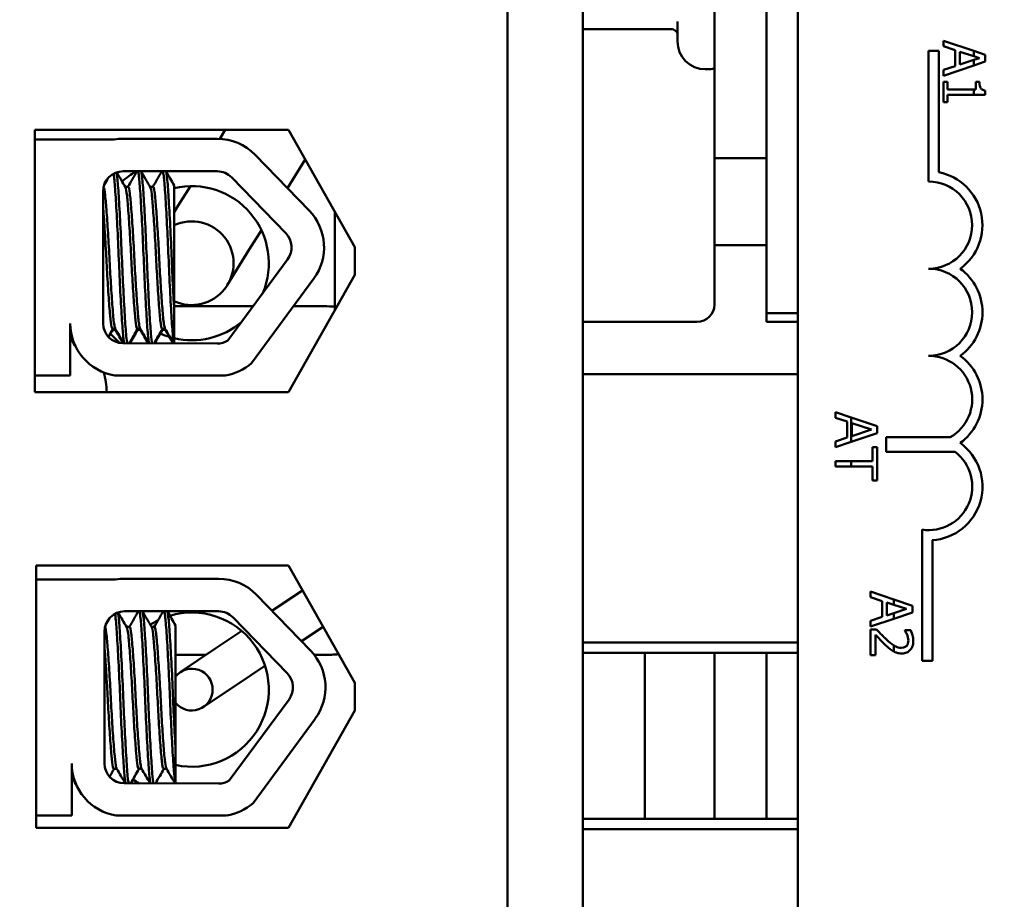
# Model space of a CAD drawing. Units: inches. Extents: x 2 to 108, y 1 to 84.
# Drawn here: x 71 to 73, y 54 to 56 of the extents above; entities that cross this region are included whole.
import ezdxf

# ---------------------------------------------------------------- set-up
doc = ezdxf.new("R2010")
doc.units = ezdxf.units.IN
doc.header["$LTSCALE"] = 5
doc.header["$MEASUREMENT"] = 0
doc.layers.add('Symbol (ANSI)', color=7, linetype='Continuous', lineweight=25)
doc.layers.add('Visible (ANSI)', color=7, linetype='Continuous', lineweight=50)
doc.styles.add('Note Text (ANSI)', font='tahoma.ttf')
doc.dimstyles.new('Default (ANSI)$7', dxfattribs={"dimscale": 5, "dimtxt": 0.12, "dimasz": 0.098425, "dimexe": 0.125, "dimexo": 0.0625, "dimgap": 0.031496, "dimtad": 0, "dimtih": 1, "dimtoh": 1, "dimrnd": 1e-08, "dimzin": 4, "dimdsep": 46, "dimtxsty": 'Note Text (ANSI)', "dimcen": 0.09, "dimdle": 0.393701, "dimclrd": 256, "dimclre": 256, "dimclrt": 256, "dimadec": 0, "dimazin": 1, "dimtfac": 1, "dimtofl": 0, "dimtmove": 0, "dimatfit": 3, "dimfxl": 1, "dimtolj": 1, "dimtzin": 4, "dimlwd": -1, "dimlwe": -1, "dimarcsym": 0})

msp = doc.modelspace()

# ---------------------------------------------------------------- linework, layer by layer
at = {"layer": 'Visible (ANSI)'}
for p, q in [((72.1576, 50.5603), (72.1576, 56.3103)), ((72.2656, 50.5603), (72.2656, 56.3103)), ((72.1576, 50.6798), (72.1576, 56.2478)), ((72.4546, 55.4578), (72.4546, 56.2128)), ((72.5296, 56.2128), (72.5296, 55.4578)), ((72.5746, 51.0767), (72.5746, 55.8967)), ((72.4016, 55.6253), (72.4016, 55.654)), ((72.3924, 55.6429), (72.2656, 55.6429)), ((72.8268, 55.6115), (72.7832, 55.6262)), ((72.7832, 55.6262), (72.7832, 55.6182)), ((72.7832, 55.6182), (72.8, 55.6127)), ((72.7621, 55.6117), (72.7768, 55.6117)), ((72.7621, 55.4242), (72.7621, 55.6117)), ((72.7768, 55.6117), (72.7768, 55.4375)), ((72.8, 55.6127), (72.8, 55.5898)), ((72.8068, 55.6105), (72.8268, 55.604)), ((72.8068, 55.592), (72.8068, 55.6105)), ((72.8432, 55.606), (72.8268, 55.6115)), ((72.8268, 55.6115), (72.8268, 55.604)), ((72.8268, 55.604), (72.835, 55.6013)), ((72.8432, 55.5962), (72.8432, 55.606)), ((72.7832, 55.5759), (72.8268, 55.5907)), ((72.8, 55.5898), (72.7832, 55.5844)), ((72.8268, 55.5986), (72.8068, 55.592)), ((72.835, 55.6013), (72.8268, 55.5986)), ((72.8268, 55.5986), (72.8268, 55.5907)), ((72.8268, 55.5907), (72.8432, 55.5962)), ((72.4446, 55.5853), (72.4416, 55.5853)), ((72.7832, 55.5844), (72.7832, 55.5759)), ((72.7893, 55.5672), (72.7832, 55.5672)), ((72.7832, 55.5672), (72.7832, 55.538)), ((72.7893, 55.5564), (72.7893, 55.5672)), ((72.835, 55.5672), (72.8296, 55.5672)), ((72.8296, 55.5672), (72.8296, 55.5564)), ((72.8268, 55.5564), (72.7893, 55.5564)), ((72.7893, 55.538), (72.7893, 55.5486)), ((72.7893, 55.5486), (72.8268, 55.5486)), ((72.8268, 55.5564), (72.8268, 55.5486)), ((72.8296, 55.5564), (72.8268, 55.5564)), ((72.8268, 55.5486), (72.8434, 55.5486)), ((72.8434, 55.5486), (72.8434, 55.5548)), ((72.7832, 55.538), (72.7893, 55.538)), ((71.4793, 55.4983), (71.8433, 55.4983)), ((71.4793, 55.1222), (71.4793, 55.4983)), ((71.7527, 55.4983), (71.7447, 55.4855)), ((71.8433, 55.4983), (71.9386, 55.3303)), ((71.4793, 55.4844), (71.5932, 55.4844)), ((71.6063, 55.4856), (71.7411, 55.4856)), ((71.7955, 55.4626), (71.8731, 55.3826)), ((71.8675, 55.4557), (71.842, 55.4147)), ((72.4546, 55.4578), (72.4546, 55.3328)), ((72.5296, 55.4578), (72.4546, 55.4578)), ((72.5296, 55.3328), (72.5296, 55.4578)), ((71.6063, 55.4389), (71.7411, 55.4389)), ((71.6793, 55.2417), (71.6793, 55.4185)), ((71.7619, 55.43), (71.8396, 55.35)), ((71.5773, 55.2207), (71.5773, 55.4099)), ((71.6133, 55.4165), (71.6091, 55.4165)), ((71.649, 55.4165), (71.6448, 55.4165)), ((71.7026, 55.4177), (71.6853, 55.3898)), ((71.6853, 55.3898), (71.6793, 55.3802)), ((71.91, 55.2398), (71.91, 55.3807)), ((71.8046, 55.3544), (71.7872, 55.3265)), ((71.7556, 55.2755), (71.7872, 55.3265)), ((71.9386, 55.3303), (71.9386, 55.2903)), ((72.4546, 55.3328), (72.4546, 55.2478)), ((72.4546, 55.3328), (72.5296, 55.3328)), ((72.5296, 55.3328), (72.5296, 55.2353)), ((71.8422, 55.3126), (71.7563, 55.196)), ((71.8798, 55.2849), (71.7905, 55.1636)), ((71.9386, 55.2903), (71.8433, 55.1222)), ((71.6793, 55.2453), (71.7926, 55.2453)), ((71.6793, 55.2417), (71.6793, 55.1919)), ((71.8506, 55.2453), (71.8946, 55.2453)), ((72.5296, 55.2353), (72.5746, 55.2353)), ((72.5296, 55.2228), (72.5296, 55.2353)), ((71.5303, 55.2207), (71.5303, 55.1461)), ((72.2656, 55.2228), (72.4296, 55.2228)), ((72.5746, 55.2228), (72.5296, 55.2228)), ((71.5951, 55.2129), (71.5909, 55.2129)), ((71.5951, 55.2116), (71.5909, 55.2116)), ((71.6308, 55.2129), (71.6266, 55.2129)), ((71.6308, 55.2116), (71.6266, 55.2116)), ((71.6665, 55.2129), (71.6624, 55.2129)), ((71.6665, 55.2116), (71.6624, 55.2116)), ((71.7411, 55.1917), (71.6058, 55.1922)), ((71.5374, 55.1884), (71.5375, 55.1884)), ((71.5303, 55.1461), (71.4793, 55.1461)), ((71.7527, 55.1461), (71.5941, 55.1461)), ((72.2656, 55.1478), (72.5746, 55.1478)), ((71.8433, 55.1222), (71.4793, 55.1222)), ((72.651, 55.0857), (72.6284, 55.0933)), ((72.6284, 55.0933), (72.6284, 55.0852)), ((72.6284, 55.0852), (72.6451, 55.0798)), ((72.6451, 55.0798), (72.6451, 55.0569)), ((72.651, 55.0506), (72.651, 55.0857)), ((72.6884, 55.0731), (72.651, 55.0857)), ((72.6519, 55.0591), (72.6519, 55.0776)), ((72.6519, 55.0776), (72.6802, 55.0683)), ((72.6802, 55.0683), (72.6519, 55.0591)), ((72.6884, 55.0632), (72.6884, 55.0731)), ((72.6451, 55.0569), (72.6284, 55.0514)), ((72.6284, 55.0514), (72.6284, 55.043)), ((72.6284, 55.043), (72.651, 55.0506)), ((72.651, 55.0506), (72.6884, 55.0632)), ((72.701, 55.0363), (72.701, 55.0573)), ((72.701, 55.0573), (72.793, 55.0573)), ((72.6884, 55.0434), (72.6813, 55.0434)), ((72.6813, 55.0434), (72.6813, 55.0233)), ((72.6884, 54.9952), (72.6884, 55.0434)), ((72.651, 55.0233), (72.6284, 55.0233)), ((72.6284, 55.0233), (72.6284, 55.0153)), ((72.651, 55.0153), (72.651, 55.0233)), ((72.6813, 55.0233), (72.651, 55.0233)), ((72.8002, 55.0363), (72.701, 55.0363)), ((72.6284, 55.0153), (72.651, 55.0153)), ((72.651, 55.0153), (72.6813, 55.0153)), ((72.6813, 55.0153), (72.6813, 54.9952)), ((72.6813, 54.9952), (72.6884, 54.9952)), ((72.7527, 54.7367), (72.7527, 54.9249)), ((72.7674, 54.9097), (72.7674, 54.7367)), ((71.4813, 54.8733), (71.8433, 54.8733)), ((71.4813, 54.4972), (71.4813, 54.8733)), ((71.8433, 54.8733), (71.9386, 54.7053)), ((71.4813, 54.8532), (71.5952, 54.8532)), ((71.6083, 54.8544), (71.7431, 54.8544)), ((71.7975, 54.8314), (71.8751, 54.7514)), ((71.8635, 54.8378), (71.8197, 54.8085)), ((72.7121, 54.8247), (72.6787, 54.836)), ((72.6787, 54.836), (72.6787, 54.8279)), ((72.6787, 54.8279), (72.6955, 54.8225)), ((72.7387, 54.8158), (72.7121, 54.8247)), ((72.7121, 54.8171), (72.7121, 54.8247)), ((72.6955, 54.8225), (72.6955, 54.7996)), ((72.7023, 54.8018), (72.7023, 54.8203)), ((72.7023, 54.8203), (72.7121, 54.8171)), ((72.7121, 54.8171), (72.7305, 54.8111)), ((72.7305, 54.8111), (72.7121, 54.805)), ((72.7387, 54.806), (72.7387, 54.8158)), ((71.6083, 54.8077), (71.7431, 54.8077)), ((71.7639, 54.7989), (71.8416, 54.7188)), ((72.6955, 54.7996), (72.6787, 54.7941)), ((72.6787, 54.7857), (72.7121, 54.797)), ((72.7121, 54.805), (72.7023, 54.8018)), ((72.7121, 54.797), (72.7387, 54.806)), ((72.7121, 54.797), (72.7121, 54.805)), ((71.6152, 54.7853), (71.6111, 54.7853)), ((71.651, 54.7853), (71.6468, 54.7853)), ((71.6813, 54.6105), (71.6813, 54.7873)), ((71.8931, 54.7855), (71.8621, 54.7648)), ((72.6787, 54.7941), (72.6787, 54.7857)), ((71.5793, 54.5895), (71.5793, 54.7787)), ((71.7764, 54.7796), (71.7378, 54.7537)), ((72.6872, 54.7817), (72.6787, 54.7817)), ((72.6787, 54.7817), (72.6787, 54.7447)), ((72.6857, 54.7447), (72.6857, 54.7742)), ((72.7364, 54.7805), (72.7278, 54.7805)), ((72.7278, 54.7805), (72.7278, 54.78)), ((72.2656, 54.7628), (72.5746, 54.7628)), ((72.7121, 54.75), (72.7121, 54.7588)), ((71.7252, 54.7453), (71.6813, 54.7453)), ((71.7378, 54.7537), (71.6879, 54.7204)), ((71.8946, 54.7453), (71.8805, 54.7453)), ((72.5746, 54.7482), (72.2656, 54.7482)), ((72.3546, 54.7482), (72.3546, 54.5099)), ((72.4546, 54.5099), (72.4546, 54.7482)), ((72.5296, 54.7482), (72.5296, 54.5099)), ((72.6787, 54.7447), (72.6857, 54.7447)), ((71.8097, 54.7297), (71.7712, 54.7039)), ((72.7674, 54.7367), (72.7527, 54.7367)), ((71.7213, 54.6705), (71.7712, 54.7039)), ((71.9386, 54.7053), (71.9386, 54.6653)), ((71.8442, 54.6814), (71.7583, 54.5648)), ((71.9386, 54.6653), (71.8433, 54.4972)), ((71.8818, 54.6537), (71.7925, 54.5324)), ((71.6813, 54.6105), (71.6813, 54.5607)), ((71.5323, 54.5895), (71.5323, 54.5149)), ((71.5971, 54.5817), (71.5929, 54.5817)), ((71.6328, 54.5817), (71.6286, 54.5817)), ((71.6685, 54.5817), (71.6644, 54.5817)), ((71.7431, 54.5605), (71.6078, 54.561)), ((71.5323, 54.5149), (71.4813, 54.5149)), ((71.7547, 54.5149), (71.5961, 54.5149)), ((72.2656, 54.5099), (72.5746, 54.5099)), ((71.8433, 54.4972), (71.4813, 54.4972)), ((72.2656, 54.4953), (72.5746, 54.4953))]:
    msp.add_line(p, q, dxfattribs=at)
for centre, radius, start, end in [((72.4416, 55.6253), 0.04, 180, 270), ((72.4446, 55.6253), 0.04, 270, 284.4775), ((71.6063, 55.4099), 0.0757, 90, 99.9958), ((71.7411, 55.4099), 0.0757, 44.1477, 90), ((71.6063, 55.4099), 0.029, 90, 180), ((71.7046, 55.3071), 0.1542, 121.3268, 130.4932), ((71.7411, 55.4099), 0.029, 44.1477, 90), ((72.7621, 55.3617), 0.0772, 305.9425, 79.0242), ((72.7621, 55.3617), 0.0625, 270, 90), ((71.7046, 55.3071), 0.1106, 337.1182, 103.2182), ((71.8188, 55.3298), 0.0757, 323.6543, 44.1477), ((71.7046, 55.3071), 0.06, 245.0747, 114.9253), ((71.8188, 55.3298), 0.029, 323.6543, 44.1477), ((72.7621, 55.2367), 0.0625, 270, 90), ((72.7621, 55.2367), 0.0772, 305.9425, 54.0575), ((71.8946, 54.9953), 0.25, 86.4683, 90), ((72.4296, 55.2478), 0.025, 270, 0), ((71.6058, 55.2207), 0.0755, 180, 261.1391), ((71.6058, 55.2207), 0.0284, 180, 270), ((71.7046, 55.3071), 0.1106, 256.7818, 310.1904), ((71.7046, 55.3071), 0.1542, 220.9151, 228.0049), ((71.7046, 55.3071), 0.1106, 245.9399, 253.0979), ((71.7411, 55.2207), 0.029, 270, 301.6263), ((72.7621, 55.1117), 0.0625, 299.5452, 90), ((72.7621, 55.1117), 0.0772, 305.9425, 54.0575), ((71.4568, 55.1168), 0.126, 2.4631, 15.4589), ((71.7411, 55.2207), 0.0755, 278.8609, 310.8797), ((72.7621, 54.9867), 0.0772, 273.8949, 54.0575), ((72.7621, 54.9867), 0.0625, 261.2996, 52.5403), ((71.6083, 54.7787), 0.0757, 90, 99.9958), ((71.7431, 54.7787), 0.0757, 44.1477, 90), ((71.6083, 54.7787), 0.029, 90, 180), ((71.7046, 54.6954), 0.1106, 257.8428, 106.5317), ((71.7431, 54.7787), 0.029, 44.1477, 90), ((71.7046, 54.6954), 0.1106, 115.9482, 122.6675), ((71.8208, 54.6986), 0.0757, 323.6543, 44.1477), ((71.8946, 54.9953), 0.25, 270, 274.7773), ((71.7046, 54.6954), 0.03, 219.0786, 140.9214), ((71.8208, 54.6986), 0.029, 323.6543, 44.1477), ((71.6078, 54.5895), 0.0755, 180, 261.1391), ((71.6078, 54.5895), 0.0284, 180, 270), ((71.7046, 54.6954), 0.1542, 236.77, 240.7154), ((71.7431, 54.5895), 0.029, 270, 301.6263), ((71.7431, 54.5895), 0.0755, 278.8609, 310.8797)]:
    msp.add_arc(centre, radius, start, end, dxfattribs=at)
for points, knots in [([(72.4001, 55.6394), (72.3997, 55.6397), (72.3994, 55.6401), (72.398, 55.6412), (72.3969, 55.6419), (72.3947, 55.6427), (72.3936, 55.6429), (72.3924, 55.6429)], [0.01519105, 0.01519105, 0.01519105, 0.01519105, 0.01931102, 0.01931102, 0.02906001, 0.02906001, 0.03785606, 0.03785606, 0.03785606, 0.03785606]), ([(72.4016, 55.6351), (72.4016, 55.6354), (72.4016, 55.6357), (72.4015, 55.6364), (72.4015, 55.6367), (72.4013, 55.6374), (72.4011, 55.6377), (72.4008, 55.6383), (72.4007, 55.6385), (72.4004, 55.639), (72.4002, 55.6392), (72.4001, 55.6394)], [-0.31329784, -0.31329784, -0.31329784, -0.31329784, -0.30199008, -0.30199008, -0.29068232, -0.29068232, -0.27937456, -0.27937456, -0.2680668, -0.2680668, -0.25675904, -0.25675904, -0.25675904, -0.25675904]), ([(72.8434, 55.5548), (72.8426, 55.5549), (72.8418, 55.555), (72.8403, 55.5554), (72.8396, 55.5557), (72.8384, 55.5564), (72.8378, 55.5569), (72.837, 55.5578), (72.8365, 55.5585), (72.8353, 55.5621), (72.835, 55.5647), (72.835, 55.5672)], [-0.1005438, -0.1005438, -0.1005438, -0.1005438, -0.0762723, -0.0762723, -0.0553229, -0.0553229, -0.032618, -0.032618, -0.0195337, -0.0195337, 0, 0, 0, 0]), ([(71.5925, 55.4353), (71.5928, 55.4336), (71.5931, 55.4313), (71.5941, 55.4221), (71.5947, 55.4129), (71.5962, 55.3897), (71.597, 55.3759), (71.5985, 55.3453), (71.5993, 55.3289), (71.6006, 55.2964), (71.6013, 55.2807), (71.6029, 55.2508), (71.6037, 55.237), (71.6052, 55.2141), (71.6058, 55.2051), (71.6069, 55.196), (71.6072, 55.1938), (71.6076, 55.1922)], [6.3525665, 6.3525665, 6.3525665, 6.3525665, 6.4037224, 6.4037224, 6.5245492, 6.5245492, 6.6491136, 6.6491136, 6.7755539, 6.7755539, 6.8970024, 6.8970024, 7.023181, 7.023181, 7.1467061, 7.1467061, 7.2064142, 7.2064142, 7.2064142, 7.2064142]), ([(71.6121, 55.1922), (71.6116, 55.1943), (71.6111, 55.1978), (71.6099, 55.2099), (71.6092, 55.22), (71.6077, 55.2448), (71.6069, 55.2592), (71.6054, 55.2897), (71.6047, 55.3056), (71.6033, 55.3379), (71.6026, 55.3541), (71.601, 55.3836), (71.6002, 55.3967), (71.5988, 55.4182), (71.5982, 55.4265), (71.5972, 55.4342), (71.5969, 55.4359), (71.5966, 55.4372)], [19.2861309, 19.2861309, 19.2861309, 19.2861309, 19.3679501, 19.3679501, 19.4937236, 19.4937236, 19.6185637, 19.6185637, 19.7390538, 19.7390538, 19.8652202, 19.8652202, 19.9886751, 19.9886751, 20.1100411, 20.1100411, 20.1583517, 20.1583517, 20.1583517, 20.1583517]), ([(71.6273, 55.4389), (71.6278, 55.4377), (71.6283, 55.4352), (71.6295, 55.4257), (71.6301, 55.4173), (71.6316, 55.3955), (71.6323, 55.3822), (71.6339, 55.3525), (71.6347, 55.3363), (71.636, 55.3039), (71.6367, 55.2881), (71.6382, 55.2577), (71.639, 55.2434), (71.6405, 55.219), (71.6412, 55.209), (71.6424, 55.1974), (71.6429, 55.1941), (71.6433, 55.1921)], [8.3099328, 8.3099328, 8.3099328, 8.3099328, 8.3901221, 8.3901221, 8.5115294, 8.5115294, 8.6353892, 8.6353892, 8.7618006, 8.7618006, 8.8825766, 8.8825766, 9.0078263, 9.0078263, 9.1333166, 9.1333166, 9.2131006, 9.2131006, 9.2131006, 9.2131006]), ([(71.6478, 55.192), (71.6472, 55.1947), (71.6466, 55.1994), (71.6453, 55.2143), (71.6446, 55.2252), (71.643, 55.2513), (71.6423, 55.266), (71.6408, 55.297), (71.6401, 55.3129), (71.6387, 55.3451), (71.6379, 55.3611), (71.6364, 55.3896), (71.6356, 55.402), (71.6342, 55.4222), (71.6336, 55.4298), (71.6325, 55.4365), (71.6321, 55.438), (71.6318, 55.4389)], [17.2834788, 17.2834788, 17.2834788, 17.2834788, 17.3862459, 17.3862459, 17.5124411, 17.5124411, 17.6366193, 17.6366193, 17.7573022, 17.7573022, 17.8835427, 17.8835427, 18.0063392, 18.0063392, 18.1290134, 18.1290134, 18.1854976, 18.1854976, 18.1854976, 18.1854976]), ([(71.663, 55.4389), (71.6634, 55.438), (71.6637, 55.4365), (71.6648, 55.4296), (71.6654, 55.4221), (71.6669, 55.4017), (71.6677, 55.3888), (71.6692, 55.36), (71.67, 55.3445), (71.6714, 55.3124), (71.6721, 55.296), (71.6736, 55.2645), (71.6744, 55.2497), (71.6759, 55.2244), (71.6766, 55.214), (71.6778, 55.1993), (71.6784, 55.1945), (71.6791, 55.1919)], [10.3140535, 10.3140535, 10.3140535, 10.3140535, 10.3719906, 10.3719906, 10.4933072, 10.4933072, 10.6206744, 10.6206744, 10.7431753, 10.7431753, 10.8673667, 10.8673667, 10.9931321, 10.9931321, 11.1142518, 11.1142518, 11.219361, 11.219361, 11.219361, 11.219361]), ([(71.6793, 55.2417), (71.6793, 55.2426), (71.6792, 55.2435), (71.6784, 55.2579), (71.6776, 55.2729), (71.6762, 55.3044), (71.6755, 55.3205), (71.6741, 55.3526), (71.6733, 55.3682), (71.6717, 55.3957), (71.671, 55.4074), (71.6696, 55.4261), (71.6689, 55.4329), (71.6679, 55.4375), (71.6677, 55.4383), (71.6675, 55.4389)], [15.520974, 15.520974, 15.520974, 15.520974, 15.5297432, 15.5297432, 15.6532521, 15.6532521, 15.7747069, 15.7747069, 15.9016313, 15.9016313, 16.0237273, 16.0237273, 16.1484411, 16.1484411, 16.183688, 16.183688, 16.183688, 16.183688]), ([(71.5948, 55.2134), (71.5944, 55.2141), (71.5939, 55.2157), (71.5928, 55.2222), (71.5922, 55.2287), (71.5907, 55.2459), (71.5899, 55.2566), (71.5883, 55.2804), (71.5876, 55.293), (71.5862, 55.3193), (71.5855, 55.3327), (71.584, 55.3583), (71.5832, 55.3701), (71.5817, 55.3902), (71.581, 55.3984), (71.5796, 55.4108), (71.5789, 55.4147), (71.5781, 55.4161), (71.578, 55.4161), (71.578, 55.4161)], [-5.2662995, -5.2662995, -5.2662995, -5.2662995, -5.208784, -5.208784, -5.1098983, -5.1098983, -5.0067581, -5.0067581, -4.9075281, -4.9075281, -4.8058702, -4.8058702, -4.7040535, -4.7040535, -4.6059071, -4.6059071, -4.5032103, -4.5032103, -4.4994984, -4.4994984, -4.4994984, -4.4994984]), ([(71.6094, 55.416), (71.6094, 55.4159), (71.6094, 55.4159), (71.6102, 55.4143), (71.611, 55.4101), (71.6124, 55.3972), (71.6131, 55.3888), (71.6146, 55.3683), (71.6154, 55.3563), (71.6169, 55.3307), (71.6176, 55.3174), (71.619, 55.2911), (71.6197, 55.2785), (71.6213, 55.255), (71.6221, 55.2444), (71.6235, 55.2276), (71.6241, 55.2214), (71.6254, 55.2144), (71.626, 55.2129), (71.6266, 55.2129)], [-16.6035136, -16.6035136, -16.6035136, -16.6035136, -16.6000065, -16.6000065, -16.4968785, -16.4968785, -16.3981925, -16.3981925, -16.295749, -16.295749, -16.1942626, -16.1942626, -16.0944499, -16.0944499, -15.9906895, -15.9906895, -15.8916766, -15.8916766, -15.8127428, -15.8127428, -15.8127428, -15.8127428]), ([(71.6305, 55.2134), (71.63, 55.2143), (71.6294, 55.2165), (71.6282, 55.2248), (71.6276, 55.2319), (71.6261, 55.2503), (71.6253, 55.2614), (71.6237, 55.2856), (71.623, 55.2984), (71.6216, 55.325), (71.6209, 55.3385), (71.6194, 55.3637), (71.6186, 55.375), (71.6171, 55.3941), (71.6164, 55.4016), (71.615, 55.4127), (71.6143, 55.4159), (71.6134, 55.4164), (71.6133, 55.4165), (71.6133, 55.4165)], [-6.893526, -6.893526, -6.893526, -6.893526, -6.8222591, -6.8222591, -6.7222897, -6.7222897, -6.6196698, -6.6196698, -6.5209065, -6.5209065, -6.4172683, -6.4172683, -6.3160316, -6.3160316, -6.217953, -6.217953, -6.1152555, -6.1152555, -6.1057641, -6.1057641, -6.1057641, -6.1057641]), ([(71.6451, 55.416), (71.6458, 55.4148), (71.6465, 55.4115), (71.6478, 55.4006), (71.6484, 55.3928), (71.6499, 55.3734), (71.6507, 55.3619), (71.6523, 55.3367), (71.653, 55.3231), (71.6544, 55.2966), (71.6551, 55.2839), (71.6566, 55.2598), (71.6574, 55.2488), (71.6589, 55.2308), (71.6596, 55.2239), (71.6609, 55.215), (71.6616, 55.2129), (71.6624, 55.2129)], [-14.9702169, -14.9702169, -14.9702169, -14.9702169, -14.8787474, -14.8787474, -14.7803558, -14.7803558, -14.6785766, -14.6785766, -14.5752693, -14.5752693, -14.4760123, -14.4760123, -14.3728688, -14.3728688, -14.2729474, -14.2729474, -14.1797531, -14.1797531, -14.1797531, -14.1797531]), ([(71.6662, 55.2134), (71.6656, 55.2145), (71.6649, 55.2175), (71.6636, 55.2278), (71.6629, 55.2358), (71.6614, 55.2554), (71.6606, 55.2669), (71.6591, 55.2916), (71.6584, 55.3045), (71.6571, 55.3309), (71.6563, 55.3442), (71.6547, 55.3685), (71.654, 55.3794), (71.6525, 55.3974), (71.6519, 55.4045), (71.6505, 55.414), (71.6497, 55.4165), (71.649, 55.4165)], [-8.522841, -8.522841, -8.522841, -8.522841, -8.4366191, -8.4366191, -8.3350156, -8.3350156, -8.2330017, -8.2330017, -8.1346909, -8.1346909, -8.0318574, -8.0318574, -7.9309462, -7.9309462, -7.8323132, -7.8323132, -7.7340679, -7.7340679, -7.7340679, -7.7340679]), ([(71.5773, 55.3887), (71.5777, 55.3842), (71.5781, 55.3792), (71.5792, 55.3629), (71.58, 55.3505), (71.5815, 55.3246), (71.5821, 55.3113), (71.5836, 55.2854), (71.5843, 55.273), (71.5859, 55.2502), (71.5867, 55.2402), (71.5881, 55.2247), (71.5887, 55.2192), (71.5899, 55.2139), (71.5904, 55.2129), (71.5909, 55.2129)], [-18.0669631, -18.0669631, -18.0669631, -18.0669631, -18.0168885, -18.0168885, -17.913794, -17.913794, -17.8137621, -17.8137621, -17.7133839, -17.7133839, -17.6102765, -17.6102765, -17.5117551, -17.5117551, -17.4470406, -17.4470406, -17.4470406, -17.4470406]), ([(71.5945, 54.8041), (71.5948, 54.8024), (71.5951, 54.8001), (71.5961, 54.7909), (71.5967, 54.7817), (71.5982, 54.7585), (71.599, 54.7447), (71.6005, 54.7141), (71.6013, 54.6977), (71.6026, 54.6652), (71.6033, 54.6495), (71.6049, 54.6196), (71.6057, 54.6058), (71.6072, 54.5829), (71.6078, 54.574), (71.6089, 54.5649), (71.6092, 54.5626), (71.6096, 54.561)], [6.3525665, 6.3525665, 6.3525665, 6.3525665, 6.4037224, 6.4037224, 6.5245492, 6.5245492, 6.6491136, 6.6491136, 6.7755539, 6.7755539, 6.8970024, 6.8970024, 7.023181, 7.023181, 7.1467061, 7.1467061, 7.2064142, 7.2064142, 7.2064142, 7.2064142]), ([(71.6141, 54.561), (71.6136, 54.5631), (71.6131, 54.5666), (71.6119, 54.5787), (71.6112, 54.5889), (71.6097, 54.6137), (71.6089, 54.628), (71.6074, 54.6585), (71.6067, 54.6744), (71.6053, 54.7067), (71.6046, 54.7229), (71.603, 54.7524), (71.6022, 54.7655), (71.6008, 54.787), (71.6002, 54.7953), (71.5992, 54.803), (71.5989, 54.8047), (71.5986, 54.806)], [19.2861309, 19.2861309, 19.2861309, 19.2861309, 19.3679501, 19.3679501, 19.4937236, 19.4937236, 19.6185637, 19.6185637, 19.7390538, 19.7390538, 19.8652202, 19.8652202, 19.9886751, 19.9886751, 20.1100411, 20.1100411, 20.1583517, 20.1583517, 20.1583517, 20.1583517]), ([(71.6293, 54.8077), (71.6298, 54.8065), (71.6303, 54.804), (71.6315, 54.7945), (71.6321, 54.7861), (71.6336, 54.7643), (71.6343, 54.751), (71.6359, 54.7213), (71.6367, 54.7051), (71.638, 54.6727), (71.6387, 54.6569), (71.6402, 54.6265), (71.641, 54.6122), (71.6425, 54.5878), (71.6432, 54.5778), (71.6444, 54.5662), (71.6449, 54.5629), (71.6453, 54.5609)], [8.3099328, 8.3099328, 8.3099328, 8.3099328, 8.3901221, 8.3901221, 8.5115294, 8.5115294, 8.6353892, 8.6353892, 8.7618006, 8.7618006, 8.8825766, 8.8825766, 9.0078263, 9.0078263, 9.1333166, 9.1333166, 9.2131006, 9.2131006, 9.2131006, 9.2131006]), ([(71.6498, 54.5609), (71.6492, 54.5635), (71.6486, 54.5682), (71.6473, 54.5831), (71.6466, 54.594), (71.645, 54.6201), (71.6442, 54.6348), (71.6428, 54.6658), (71.6421, 54.6817), (71.6407, 54.7139), (71.6399, 54.7299), (71.6384, 54.7584), (71.6376, 54.7708), (71.6362, 54.791), (71.6355, 54.7986), (71.6345, 54.8053), (71.6341, 54.8068), (71.6338, 54.8077)], [17.2834788, 17.2834788, 17.2834788, 17.2834788, 17.3862459, 17.3862459, 17.5124411, 17.5124411, 17.6366193, 17.6366193, 17.7573022, 17.7573022, 17.8835427, 17.8835427, 18.0063392, 18.0063392, 18.1290134, 18.1290134, 18.1854976, 18.1854976, 18.1854976, 18.1854976]), ([(71.665, 54.8077), (71.6654, 54.8068), (71.6657, 54.8053), (71.6668, 54.7984), (71.6674, 54.7909), (71.6689, 54.7705), (71.6697, 54.7576), (71.6712, 54.7288), (71.672, 54.7133), (71.6734, 54.6812), (71.6741, 54.6649), (71.6756, 54.6334), (71.6764, 54.6186), (71.6779, 54.5932), (71.6786, 54.5828), (71.6798, 54.5681), (71.6804, 54.5633), (71.6811, 54.5607)], [10.3140535, 10.3140535, 10.3140535, 10.3140535, 10.3719906, 10.3719906, 10.4933072, 10.4933072, 10.6206744, 10.6206744, 10.7431753, 10.7431753, 10.8673667, 10.8673667, 10.9931321, 10.9931321, 11.1142518, 11.1142518, 11.219361, 11.219361, 11.219361, 11.219361]), ([(71.6813, 54.6105), (71.6813, 54.6114), (71.6812, 54.6123), (71.6804, 54.6267), (71.6796, 54.6417), (71.6782, 54.6732), (71.6775, 54.6893), (71.6761, 54.7214), (71.6753, 54.737), (71.6737, 54.7645), (71.673, 54.7762), (71.6716, 54.7949), (71.6709, 54.8017), (71.6699, 54.8064), (71.6697, 54.8071), (71.6695, 54.8077)], [15.520974, 15.520974, 15.520974, 15.520974, 15.5297432, 15.5297432, 15.6532521, 15.6532521, 15.7747069, 15.7747069, 15.9016313, 15.9016313, 16.0237273, 16.0237273, 16.1484411, 16.1484411, 16.183688, 16.183688, 16.183688, 16.183688]), ([(71.5968, 54.5822), (71.5964, 54.5829), (71.5959, 54.5845), (71.5948, 54.591), (71.5942, 54.5975), (71.5927, 54.6147), (71.5919, 54.6254), (71.5903, 54.6492), (71.5896, 54.6618), (71.5882, 54.6881), (71.5875, 54.7016), (71.586, 54.7271), (71.5852, 54.7389), (71.5837, 54.759), (71.583, 54.7672), (71.5816, 54.7796), (71.5809, 54.7835), (71.5801, 54.7849), (71.58, 54.7849), (71.58, 54.7849)], [-5.2662995, -5.2662995, -5.2662995, -5.2662995, -5.208784, -5.208784, -5.1098983, -5.1098983, -5.0067581, -5.0067581, -4.9075281, -4.9075281, -4.8058702, -4.8058702, -4.7040535, -4.7040535, -4.6059071, -4.6059071, -4.5032103, -4.5032103, -4.4994984, -4.4994984, -4.4994984, -4.4994984]), ([(71.6114, 54.7848), (71.6114, 54.7847), (71.6114, 54.7847), (71.6122, 54.7831), (71.613, 54.7789), (71.6143, 54.766), (71.6151, 54.7576), (71.6166, 54.7371), (71.6174, 54.7251), (71.6189, 54.6995), (71.6196, 54.6862), (71.621, 54.66), (71.6217, 54.6473), (71.6233, 54.6238), (71.6241, 54.6132), (71.6255, 54.5964), (71.6261, 54.5902), (71.6274, 54.5832), (71.628, 54.5817), (71.6286, 54.5817)], [-16.6035136, -16.6035136, -16.6035136, -16.6035136, -16.6000065, -16.6000065, -16.4968785, -16.4968785, -16.3981925, -16.3981925, -16.295749, -16.295749, -16.1942626, -16.1942626, -16.0944499, -16.0944499, -15.9906895, -15.9906895, -15.8916766, -15.8916766, -15.8127428, -15.8127428, -15.8127428, -15.8127428]), ([(71.6325, 54.5822), (71.632, 54.5831), (71.6314, 54.5853), (71.6302, 54.5936), (71.6296, 54.6007), (71.6281, 54.6191), (71.6273, 54.6302), (71.6257, 54.6544), (71.625, 54.6672), (71.6236, 54.6938), (71.6229, 54.7073), (71.6214, 54.7325), (71.6206, 54.7438), (71.6191, 54.7629), (71.6184, 54.7705), (71.617, 54.7815), (71.6163, 54.7847), (71.6154, 54.7853), (71.6153, 54.7853), (71.6152, 54.7853)], [-6.893526, -6.893526, -6.893526, -6.893526, -6.8222591, -6.8222591, -6.7222897, -6.7222897, -6.6196698, -6.6196698, -6.5209065, -6.5209065, -6.4172683, -6.4172683, -6.3160316, -6.3160316, -6.217953, -6.217953, -6.1152555, -6.1152555, -6.1057641, -6.1057641, -6.1057641, -6.1057641]), ([(71.6471, 54.7848), (71.6478, 54.7836), (71.6485, 54.7803), (71.6498, 54.7694), (71.6504, 54.7616), (71.6519, 54.7423), (71.6527, 54.7307), (71.6543, 54.7055), (71.655, 54.692), (71.6564, 54.6655), (71.6571, 54.6527), (71.6586, 54.6286), (71.6594, 54.6176), (71.6609, 54.5996), (71.6616, 54.5927), (71.6629, 54.5839), (71.6636, 54.5817), (71.6644, 54.5817)], [-14.9702169, -14.9702169, -14.9702169, -14.9702169, -14.8787474, -14.8787474, -14.7803558, -14.7803558, -14.6785766, -14.6785766, -14.5752693, -14.5752693, -14.4760123, -14.4760123, -14.3728688, -14.3728688, -14.2729474, -14.2729474, -14.1797531, -14.1797531, -14.1797531, -14.1797531]), ([(71.6682, 54.5822), (71.6676, 54.5833), (71.6669, 54.5863), (71.6656, 54.5967), (71.6649, 54.6046), (71.6634, 54.6242), (71.6626, 54.6358), (71.6611, 54.6604), (71.6604, 54.6733), (71.6591, 54.6997), (71.6583, 54.713), (71.6567, 54.7373), (71.656, 54.7482), (71.6545, 54.7663), (71.6539, 54.7733), (71.6525, 54.7828), (71.6517, 54.7853), (71.651, 54.7853)], [-8.522841, -8.522841, -8.522841, -8.522841, -8.4366191, -8.4366191, -8.3350156, -8.3350156, -8.2330017, -8.2330017, -8.1346909, -8.1346909, -8.0318574, -8.0318574, -7.9309462, -7.9309462, -7.8323132, -7.8323132, -7.7340679, -7.7340679, -7.7340679, -7.7340679]), ([(72.6857, 54.7742), (72.6878, 54.7719), (72.6905, 54.769), (72.6946, 54.7647), (72.6971, 54.7621), (72.7012, 54.7584)], [-0.0877772, -0.0877772, -0.0877772, -0.0877772, -0.0421983, -0.0421983, 0, 0, 0, 0]), ([(72.7016, 54.7673), (72.6992, 54.7695), (72.6968, 54.7718), (72.693, 54.7757), (72.6905, 54.7782), (72.6872, 54.7817)], [-0.098225, -0.098225, -0.098225, -0.098225, -0.03715726, -0.03715726, 0, 0, 0, 0]), ([(72.7278, 54.78), (72.7284, 54.7793), (72.729, 54.7783), (72.7297, 54.7771), (72.7304, 54.7759), (72.7311, 54.7742)], [-0.04016296, -0.04016296, -0.04016296, -0.04016296, -0.01380426, -0.01380426, 0, 0, 0, 0]), ([(72.7311, 54.7742), (72.7317, 54.7728), (72.7321, 54.7714), (72.7326, 54.7693), (72.733, 54.7677), (72.733, 54.7657)], [-0.04725292, -0.04725292, -0.04725292, -0.04725292, -0.0155311, -0.0155311, 0, 0, 0, 0]), ([(72.74, 54.7651), (72.74, 54.768), (72.7395, 54.7708), (72.7385, 54.7747), (72.7376, 54.778), (72.7364, 54.7805)], [-0.0691937, -0.0691937, -0.0691937, -0.0691937, -0.02068373, -0.02068373, 0, 0, 0, 0]), ([(71.5793, 54.7575), (71.5797, 54.753), (71.5801, 54.748), (71.5812, 54.7317), (71.582, 54.7193), (71.5835, 54.6934), (71.5841, 54.6802), (71.5856, 54.6543), (71.5863, 54.6418), (71.5879, 54.619), (71.5887, 54.609), (71.5901, 54.5935), (71.5907, 54.588), (71.5919, 54.5827), (71.5924, 54.5817), (71.5929, 54.5817)], [-18.0669631, -18.0669631, -18.0669631, -18.0669631, -18.0168885, -18.0168885, -17.913794, -17.913794, -17.8137621, -17.8137621, -17.7133839, -17.7133839, -17.6102765, -17.6102765, -17.5117551, -17.5117551, -17.4470406, -17.4470406, -17.4470406, -17.4470406]), ([(72.7012, 54.7584), (72.7028, 54.7568), (72.7045, 54.7553), (72.707, 54.7533), (72.7089, 54.7517), (72.7115, 54.7503)], [-0.07398698, -0.07398698, -0.07398698, -0.07398698, -0.02226792, -0.02226792, 0, 0, 0, 0]), ([(72.723, 54.7554), (72.7214, 54.7554), (72.7199, 54.7556), (72.7167, 54.7564), (72.7152, 54.7571), (72.7132, 54.7582), (72.7127, 54.7585), (72.7121, 54.7588)], [-0.07149243, -0.07149243, -0.07149243, -0.07149243, -0.05605175, -0.05605175, -0.04006474, -0.04006474, -0.03450232, -0.03450232, -0.03450232, -0.03450232]), ([(72.7306, 54.7584), (72.7302, 54.7579), (72.7297, 54.7575), (72.7287, 54.7567), (72.7281, 54.7564), (72.7267, 54.7559), (72.7253, 54.7554), (72.723, 54.7554)], [-0.04464707, -0.04464707, -0.04464707, -0.04464707, -0.03129217, -0.03129217, -0.01729254, -0.01729254, 0, 0, 0, 0]), ([(72.7235, 54.7472), (72.7248, 54.7472), (72.726, 54.7473), (72.7285, 54.7478), (72.7296, 54.7481), (72.7325, 54.7493), (72.734, 54.7504), (72.7364, 54.7529), (72.7376, 54.7545), (72.7396, 54.7595), (72.74, 54.7623), (72.74, 54.7651)], [-0.0959954, -0.0959954, -0.0959954, -0.0959954, -0.07980065, -0.07980065, -0.06487587, -0.06487587, -0.04062092, -0.04062092, -0.02135969, -0.02135969, 0, 0, 0, 0]), ([(72.733, 54.7657), (72.733, 54.7638), (72.7327, 54.7624), (72.732, 54.7603), (72.7314, 54.7593), (72.7306, 54.7584)], [-0.0167019, -0.0167019, -0.0167019, -0.0167019, -0.00937535, -0.00937535, 0, 0, 0, 0]), ([(72.7121, 54.75), (72.7137, 54.7491), (72.7153, 54.7485), (72.718, 54.7478), (72.7202, 54.7472), (72.7235, 54.7472)], [-0.06613821, -0.06613821, -0.06613821, -0.06613821, -0.02522384, -0.02522384, 0, 0, 0, 0])]:
    msp.add_open_spline(points, degree=3, knots=knots, dxfattribs=at)
for points in [[(71.597, 55.4373), (71.6011, 55.4302), (71.6053, 55.4231), (71.6094, 55.416)], [(71.613, 55.4165), (71.6173, 55.4239), (71.6216, 55.4314), (71.6259, 55.4389)], [(71.6318, 55.4389), (71.6362, 55.4312), (71.6407, 55.4236), (71.6451, 55.416)], [(71.6487, 55.4165), (71.653, 55.4239), (71.6573, 55.4314), (71.6616, 55.4389)], [(71.6675, 55.4389), (71.6715, 55.4321), (71.6754, 55.4253), (71.6793, 55.4185)], [(71.5789, 55.4194), (71.5808, 55.4226), (71.5826, 55.4257), (71.5844, 55.4289)], [(71.5912, 55.2129), (71.589, 55.2091), (71.5869, 55.2053), (71.5847, 55.2016)], [(71.5912, 55.2116), (71.5892, 55.2081), (71.5872, 55.2046), (71.5851, 55.2011)], [(71.5906, 55.2117), (71.5907, 55.2116), (71.5908, 55.2116), (71.5909, 55.2116)], [(71.5948, 55.2121), (71.5947, 55.2123), (71.5946, 55.2125), (71.5944, 55.2129)], [(71.6071, 55.1922), (71.603, 55.1993), (71.5989, 55.2063), (71.5948, 55.2134)], [(71.6063, 55.1922), (71.6025, 55.1988), (71.5986, 55.2055), (71.5948, 55.2121)], [(71.6269, 55.2129), (71.6229, 55.206), (71.6189, 55.1991), (71.615, 55.1922)], [(71.6269, 55.2116), (71.6232, 55.2051), (71.6194, 55.1986), (71.6157, 55.1922)], [(71.6263, 55.2117), (71.6264, 55.2116), (71.6265, 55.2116), (71.6266, 55.2116)], [(71.6305, 55.2121), (71.6304, 55.2123), (71.6303, 55.2125), (71.6302, 55.2129)], [(71.6429, 55.1921), (71.6387, 55.1992), (71.6346, 55.2063), (71.6305, 55.2134)], [(71.6421, 55.1921), (71.6382, 55.1987), (71.6344, 55.2054), (71.6305, 55.2121)], [(71.6627, 55.2129), (71.6586, 55.2059), (71.6546, 55.199), (71.6506, 55.192)], [(71.6627, 55.2116), (71.6589, 55.2051), (71.6551, 55.1985), (71.6513, 55.192)], [(71.662, 55.2117), (71.6621, 55.2116), (71.6622, 55.2116), (71.6624, 55.2116)], [(71.6662, 55.2121), (71.6661, 55.2123), (71.666, 55.2125), (71.6659, 55.2129)], [(71.6787, 55.1919), (71.6745, 55.1991), (71.6704, 55.2062), (71.6662, 55.2134)], [(71.6779, 55.1919), (71.674, 55.1986), (71.6701, 55.2054), (71.6662, 55.2121)], [(71.5364, 55.1909), (71.5344, 55.1944), (71.5323, 55.1979), (71.5303, 55.2014)], [(71.5369, 55.1888), (71.5347, 55.1926), (71.5325, 55.1964), (71.5303, 55.2002)], [(71.536, 55.1915), (71.5365, 55.1894), (71.5369, 55.1884), (71.5374, 55.1884)], [(71.5809, 54.7882), (71.5828, 54.7914), (71.5846, 54.7945), (71.5864, 54.7977)], [(71.599, 54.8061), (71.6031, 54.799), (71.6072, 54.7919), (71.6114, 54.7848)], [(71.6149, 54.7853), (71.6193, 54.7927), (71.6236, 54.8002), (71.6279, 54.8077)], [(71.6338, 54.8077), (71.6382, 54.8), (71.6427, 54.7924), (71.6471, 54.7848)], [(71.6507, 54.7853), (71.655, 54.7927), (71.6593, 54.8002), (71.6636, 54.8077)], [(71.6695, 54.8077), (71.6735, 54.8009), (71.6774, 54.7941), (71.6813, 54.7873)], [(72.7121, 54.7588), (72.7088, 54.761), (72.705, 54.7642), (72.7016, 54.7673)], [(72.7115, 54.7503), (72.7117, 54.7502), (72.7119, 54.7501), (72.7121, 54.75)], [(71.5384, 54.5597), (71.5364, 54.5632), (71.5343, 54.5667), (71.5323, 54.5703)], [(71.5932, 54.5817), (71.591, 54.5779), (71.5889, 54.5741), (71.5867, 54.5704)], [(71.6091, 54.561), (71.605, 54.5681), (71.6009, 54.5751), (71.5968, 54.5822)], [(71.6289, 54.5817), (71.6249, 54.5748), (71.6209, 54.5679), (71.6169, 54.561)], [(71.6449, 54.5609), (71.6407, 54.568), (71.6366, 54.5751), (71.6325, 54.5822)], [(71.6647, 54.5817), (71.6606, 54.5747), (71.6566, 54.5678), (71.6526, 54.5608)], [(71.6807, 54.5607), (71.6765, 54.5679), (71.6724, 54.575), (71.6682, 54.5822)]]:
    msp.add_open_spline(points, degree=3, dxfattribs=at)

# ---------------------------------------------------------------- leaders
at = {"layer": 'Symbol (ANSI)', "annotation_type": 0, "has_hookline": 1, "hookline_direction": 0, "text_width": 4.7045}
msp.add_leader([(64.4681, 54.4136), (72.8151, 61.7202), (73.3072, 61.7202)], dimstyle='Default (ANSI)$7', override={"dimtad": 0}, dxfattribs=at)

doc.saveas('drawing.dxf')
